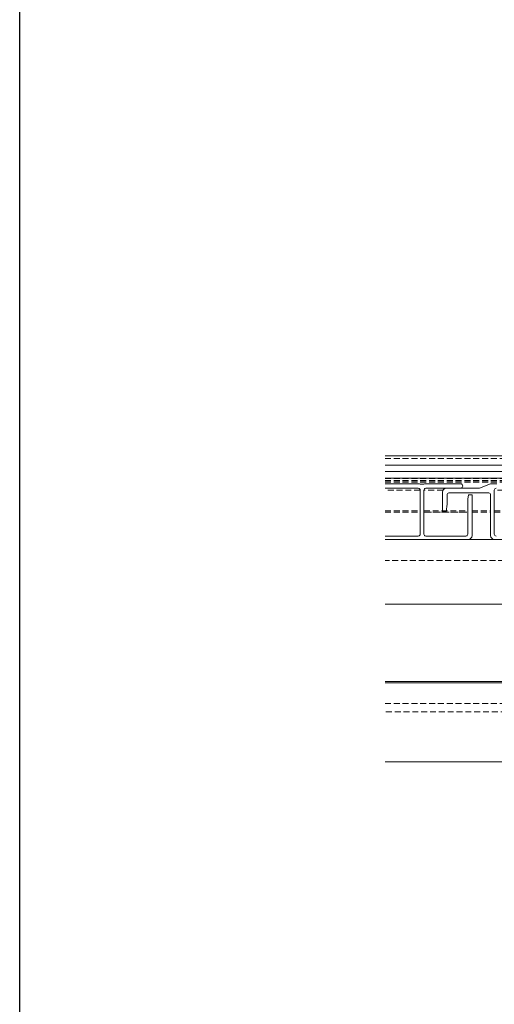
# Model space of a CAD drawing. Extents: x 0 to 990, y 0 to 1603.
# Drawn here: x 0 to 256, y 271 to 801 of the extents above; entities that cross this region are included whole.
import ezdxf

# ---------------------------------------------------------------- set-up
doc = ezdxf.new("R2010")
doc.units = 0
doc.linetypes.add('HIDDEN', pattern=[9.525, 6.35, -3.175])
doc.layers.add('YKK_12', color=2, linetype='CONTINUOUS', lineweight=13)
doc.layers.add('YKK_13', color=4, linetype='CONTINUOUS', lineweight=13)
doc.layers.add('YKK_ZWAK', color=7, linetype='CONTINUOUS')

msp = doc.modelspace()

# ---------------------------------------------------------------- linework, layer by layer
at = {"layer": 'YKK_12'}
for p, q in [((197.04, 566.21), (458, 566.21)), ((197.04, 561.21), (428, 561.21)), ((428, 557.71), (197.04, 557.71)), ((428, 554.17), (197.04, 554.18)), ((197.04, 521.21), (458, 521.21)), ((197.04, 486.21), (458, 486.21)), ((197.04, 444.51), (386.51, 444.51)), ((197.04, 443.91), (386.51, 443.91)), ((197.04, 401.21), (458, 401.21))]:
    msp.add_line(p, q, dxfattribs=at)
at = {"layer": 'YKK_12', "linetype": 'HIDDEN', "ltscale": 0.5}
for p, q in [((197.04, 564.71), (458, 564.71)), ((197.04, 554.01), (428, 554.01)), ((197.04, 552.93), (428.3, 552.93)), ((197.04, 552.11), (429.31, 552.11)), ((197.04, 536.51), (216, 536.51)), ((197.04, 536.51), (216, 536.51)), ((218, 536.51), (241.7, 536.51)), ((244, 536.51), (254, 536.51)), ((244, 536.51), (254, 536.51)), ((256, 536.51), (294.2, 536.51)), ((256, 536.51), (294.2, 536.51)), ((197.04, 535.91), (216, 535.91)), ((197.04, 535.91), (216, 535.91)), ((218, 535.91), (241.7, 535.91)), ((219, 535.91), (241.7, 535.91)), ((244, 535.91), (254, 535.91)), ((244, 535.91), (254, 535.91)), ((256, 535.91), (294.2, 535.91)), ((256, 535.91), (294.2, 535.91)), ((428, 509.86), (197.04, 509.86))]:
    msp.add_line(p, q, dxfattribs=at)
at = {"layer": 'YKK_13', "linetype": 'HIDDEN', "ltscale": 0.5}
for p, q in [((197.04, 552.2), (429.18, 552.2)), ((216, 547.7), (197.04, 547.7)), ((228.27, 547.7), (218, 547.7)), ((294.2, 547.7), (256, 547.7)), ((197.04, 432.7), (496, 432.7)), ((496, 428.2), (197.04, 428.2))]:
    msp.add_line(p, q, dxfattribs=at)
at = {"layer": 'YKK_13'}
for p, q in [((197.04, 551.21), (215.36, 551.21)), ((215, 548.71), (197.04, 548.71)), ((215.62, 551.13), (216, 550.91)), ((216, 550.91), (218, 550.91)), ((216, 524.01), (216, 547.71)), ((218, 550.91), (218.38, 551.13)), ((218, 547.71), (218, 524.01)), ((218.64, 551.21), (237.75, 551.21)), ((237.75, 548.71), (219, 548.71)), ((228, 536.21), (228, 546.71)), ((230, 548.71), (247.9, 548.71)), ((248.09, 548.74), (253.91, 551.17)), ((254.1, 551.21), (257.36, 551.21)), ((256, 547.71), (256, 524.01)), ((230.5, 545.21), (230.5, 540.21)), ((253, 546.21), (231.5, 546.21)), ((241.7, 542.81), (242, 545.21)), ((241.7, 524.01), (241.7, 542.81)), ((242, 545.21), (244, 545.21)), ((244, 545.21), (244, 523.21)), ((254, 523.21), (254, 545.21)), ((230, 536.21), (228, 536.21)), ((230.5, 540.21), (230, 536.21)), ((197.04, 523.01), (215, 523.01)), ((242, 521.21), (197.04, 521.21)), ((219, 523.01), (240.7, 523.01)), ((454, 521.21), (256, 521.21))]:
    msp.add_line(p, q, dxfattribs=at)
for centre, radius, start, end in [((215, 547.71), 1, 0, 90), ((215.36, 550.71), 0.5, 59.0362, 90), ((219, 547.71), 1, 90, 180), ((218.64, 550.71), 0.5, 90, 120.9638), ((230, 546.71), 2, 90, 180), ((237.75, 549.96), 1.25, 270, 90), ((247.9, 549.21), 0.5, 270, 292.6199), ((254.1, 550.71), 0.5, 90, 112.6199), ((257, 547.71), 1, 90, 180), ((231.5, 545.21), 1, 90, 180), ((253, 545.21), 1, 0, 90), ((215, 524.01), 1, 270, 0), ((219, 524.01), 1, 180, 270), ((240.7, 524.01), 1, 270, 0), ((242, 523.21), 2, 270, 0), ((256, 523.21), 2, 180, 270), ((257, 524.01), 1, 180, 270)]:
    msp.add_arc(centre, radius, start, end, dxfattribs=at)
at = {"layer": 'YKK_ZWAK'}
msp.add_line((0, 0), (0, 1560), dxfattribs=at)

doc.saveas('drawing.dxf')
